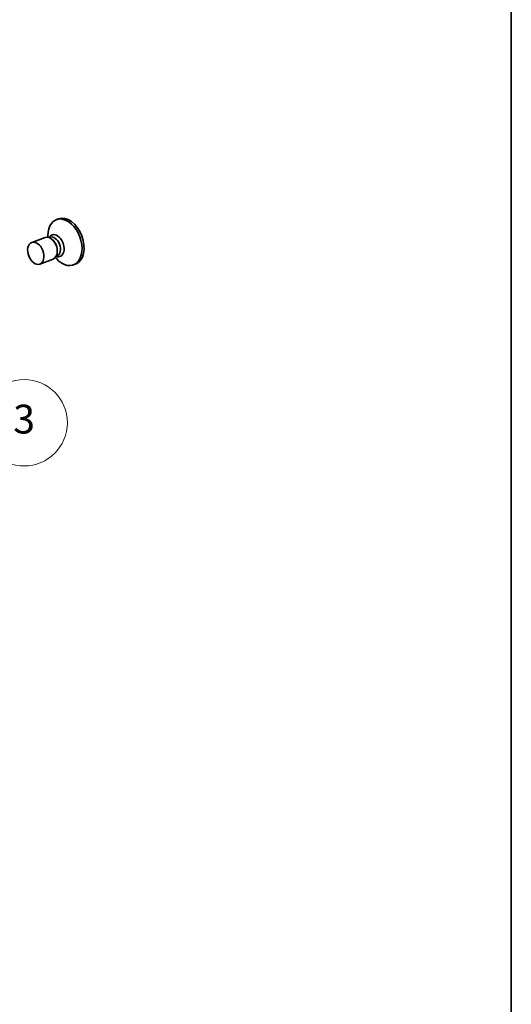
# Model space of a CAD drawing. Units: millimetres. Extents: x 0 to 9241, y 0 to 1686.
# Drawn here: x 892 to 977, y 237 to 408 of the extents above; entities that cross this region are included whole.
import ezdxf

# ---------------------------------------------------------------- set-up
doc = ezdxf.new("R2010")
doc.units = ezdxf.units.MM
for name, color, linetype, lineweight in [('Border (ISO)', 7, 'Continuous', 35), ('Symbol (TK)', 100, 'Continuous', 18), ('Visible (ISO)', 7, 'Continuous', 35)]:
    doc.layers.add(name, color=color, linetype=linetype, lineweight=lineweight)
doc.styles.add('Note Text (TK2)', font='MS PGothic.ttf')

# ---------------------------------------------------------------- blocks, each defined once
blk = doc.blocks.new('図面枠 tk図枠')
at = {"layer": 'Border (ISO)'}
blk.add_line((405.5, 289), (405.5, 8), dxfattribs=at)
blk = doc.blocks.new('バルーン123')
at = {"layer": 'Symbol (TK)', "color": 100}
for p, q in [((360.258, 146.1), (357.84, 146.736)), ((360.385, 146.584), (357.84, 146.736)), ((357.84, 146.736), (360.131, 145.617)), ((360.258, 146.1), (368.804, 143.853))]:
    blk.add_line(p, q, dxfattribs=at)
at = {"layer": 'Symbol (TK)'}
blk.add_circle((371.694, 143.092), 3, dxfattribs=at)
at = {"layer": 'Symbol (TK)', "color": 7, "insert": (371.694, 143.086), "char_height": 2, "attachment_point": 5, "style": 'Note Text (TK2)'}
blk.add_mtext('3', dxfattribs=at)

msp = doc.modelspace()

# ---------------------------------------------------------------- linework, layer by layer
at = {"layer": 'Visible (ISO)'}
for p, q in [((898.577, 372.9893), (898.9306, 373.1233)), ((896.6253, 369.8972), (894.3007, 369.0165)), ((897.0952, 369.9417), (897.0952, 370.187)), ((897.2867, 369.8947), (897.3975, 370.0373)), ((897.4608, 369.9331), (897.3244, 369.8814)), ((898.1312, 369.26), (898.038, 369.3654)), ((898.7481, 367.6318), (898.7481, 367.4911)), ((898.0425, 366.1567), (895.7179, 365.276)), ((898.424, 366.4348), (898.5865, 366.2511)), ((898.5362, 366.5969), (898.7136, 366.5635)), ((898.692, 366.6835), (898.5556, 366.6318)), ((901.5532, 365.1342), (901.9067, 365.2682))]:
    msp.add_line(p, q, dxfattribs=at)
for centre, major_axis, start_param, end_param in [((900.0651, 369.0618), (-1.4881, 3.9275), 2.09562006, 7.3291579), ((900.4186, 369.1957), (1.4881, -3.9275), 0, 3.14159265), ((897.3339, 368.027), (-0.7086, 1.8703), 3.14159265, 6.28318531), ((898.5095, 368.4724), (0.7086, -1.8703), 5.90321707, 9.8047462), ((898.0764, 368.3083), (0.6156, -1.6248), 0, 3.14159265), ((897.5195, 368.0973), (0.6156, -1.6248), 1.04597259, 2.09562006)]:
    msp.add_ellipse(centre, major_axis=major_axis, ratio=0.6543887, start_param=start_param, end_param=end_param, dxfattribs=at)
msp.add_ellipse((895.0093, 367.1462), major_axis=(0.7086, -1.8703), ratio=0.6543887, dxfattribs=at)

# ---------------------------------------------------------------- block references
at = {"xscale": 2.5, "yscale": 2.5, "zscale": 2.5}
msp.add_blockref('図面枠 tk図枠', (-36.25, -20), dxfattribs=at)
at = {"layer": 'Symbol (TK)', "xscale": 2.5, "yscale": 2.5, "zscale": 2.5}
msp.add_blockref('バルーン123', (-36.25, -20), dxfattribs=at)

doc.saveas('drawing.dxf')
